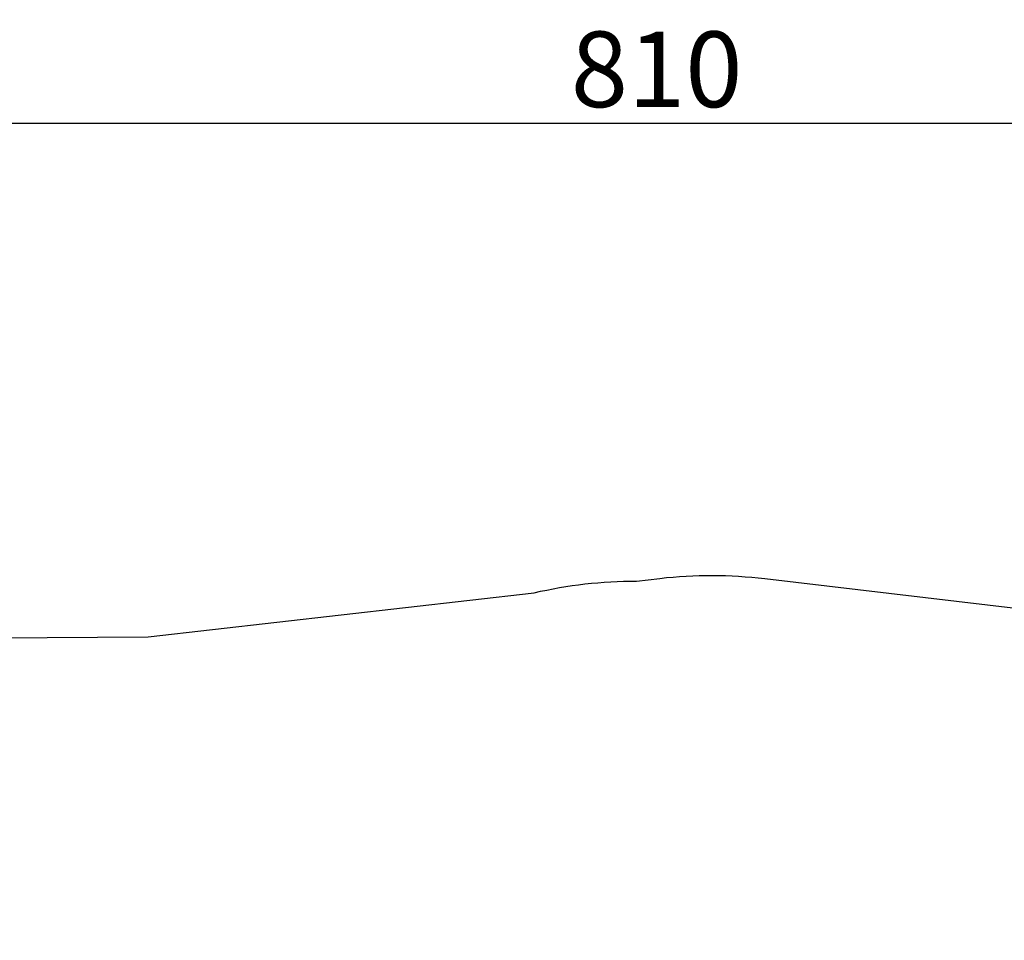
# Model space of a CAD drawing. Units: millimetres. Extents: x 172314 to 181711, y 63633 to 74500.
# Drawn here: x 175564 to 178820, y 71457 to 74500 of the extents above; entities that cross this region are included whole.
import ezdxf

# ---------------------------------------------------------------- set-up
doc = ezdxf.new("R2010")
doc.units = ezdxf.units.MM
doc.styles.get("Standard").update_dxf_attribs({"font": 'arial.ttf'})
doc.dimstyles.new('OLCU', dxfattribs={"dimtxt": 300, "dimasz": 150, "dimexe": 0.18, "dimexo": 0.0625, "dimgap": 50, "dimtad": 1, "dimdec": 0, "dimlfac": 0.1, "dimrnd": 5, "dimzin": 0, "dimdsep": 46, "dimtxsty": 'Standard', "dimcen": 0.09, "dimse1": 1, "dimse2": 1, "dimadec": 0, "dimazin": 0, "dimtfac": 1, "dimtdec": 0, "dimtofl": 0, "dimtmove": 0, "dimatfit": 3, "dimfxl": 1, "dimtolj": 1, "dimtzin": 0, "dimarcsym": 0})

# ---------------------------------------------------------------- blocks, each defined once
blk = doc.blocks.new('*D11')
at = {"color": 0, "lineweight": -2, "transparency": 16777216}
blk.add_line((173780.8, 74158.3), (181560.8, 74158.3), dxfattribs=at)
at = {"color": 0, "transparency": 16777216}
for points in [[(173780.8, 74183.3), (173780.8, 74133.3), (173630.8, 74158.3)], [(181560.8, 74183.3), (181560.8, 74133.3), (181710.8, 74158.3)]]:
    blk.add_solid(points, dxfattribs=at)
at = {"layer": 'Defpoints', "color": 0, "transparency": 16777216}
for p in [(181710.8, 74158.3), (173630.8, 70226.2), (181710.8, 70226.2)]:
    blk.add_point(p, dxfattribs=at)
at = {"color": 0, "transparency": 16777216, "insert": (177670.8, 74336), "char_height": 250, "attachment_point": 5}
blk.add_mtext('\\A1;810', dxfattribs=at)
blk = doc.blocks.new('*D12')
at = {"color": 0, "lineweight": -2, "transparency": 16777216}
blk.add_line((172656.1, 72538.2), (172656.1, 63783), dxfattribs=at)
at = {"color": 0, "transparency": 16777216}
for points in [[(172631.1, 72538.2), (172681.1, 72538.2), (172656.1, 72688.2)], [(172631.1, 63783), (172681.1, 63783), (172656.1, 63633)]]:
    blk.add_solid(points, dxfattribs=at)
at = {"layer": 'Defpoints', "color": 0, "transparency": 16777216}
for p in [(177653.1, 72688.2), (172656.1, 63633), (177653.1, 63633)]:
    blk.add_point(p, dxfattribs=at)
at = {"color": 0, "transparency": 16777216, "insert": (172478.5, 68160.6), "char_height": 250, "attachment_point": 5, "rotation": 90}
blk.add_mtext('\\A1;905', dxfattribs=at)

msp = doc.modelspace()

# ---------------------------------------------------------------- linework, layer by layer
at = {"color": 7}
msp.add_lwpolyline([(174672.4, 68377.7, -0.418251), (173650.1, 69368.9), (173641.4, 70380.8, -0.021596), (173647.3, 70553.4), (173658.4, 71462.7, -0.408659), (174651.4, 72450.6), (175989.6, 72459.8), (177265.9, 72605.6, -0.056886), (177604, 72644.2), (177681.7, 72653.1, -0.057962), (178028.3, 72652.4), (178970.3, 72540.9, -0.101053), (179540.2, 72352.5), (180131.5, 72013.4, -0.139392), (180704.5, 71426.3), (181139.4, 70622.8, -0.104449), (181315.4, 70028.4), (181523.3, 68146.2)], format="xyb", dxfattribs=at)

# ---------------------------------------------------------------- dimensions: what is measured, and where the dimension line sits
dim = msp.add_linear_dim(base=(181710.8, 74158.3), p1=(173630.8, 70226.2), p2=(181710.8, 70226.2), dimstyle='OLCU', override={"dimtxt": 250}, dxfattribs=at)
dim.commit()
dim.dimension.update_dxf_attribs({"geometry": '*D11', "text_midpoint": (177670.8, 74336)})
dim = msp.add_linear_dim(base=(172656.1, 63633), p1=(177653.1, 72688.2), p2=(177653.1, 63633), angle=90, dimstyle='OLCU', override={"dimtxt": 250}, dxfattribs=at)
dim.commit()
dim.dimension.update_dxf_attribs({"geometry": '*D12', "text_midpoint": (172478.5, 68160.6)})

doc.saveas('drawing.dxf')
